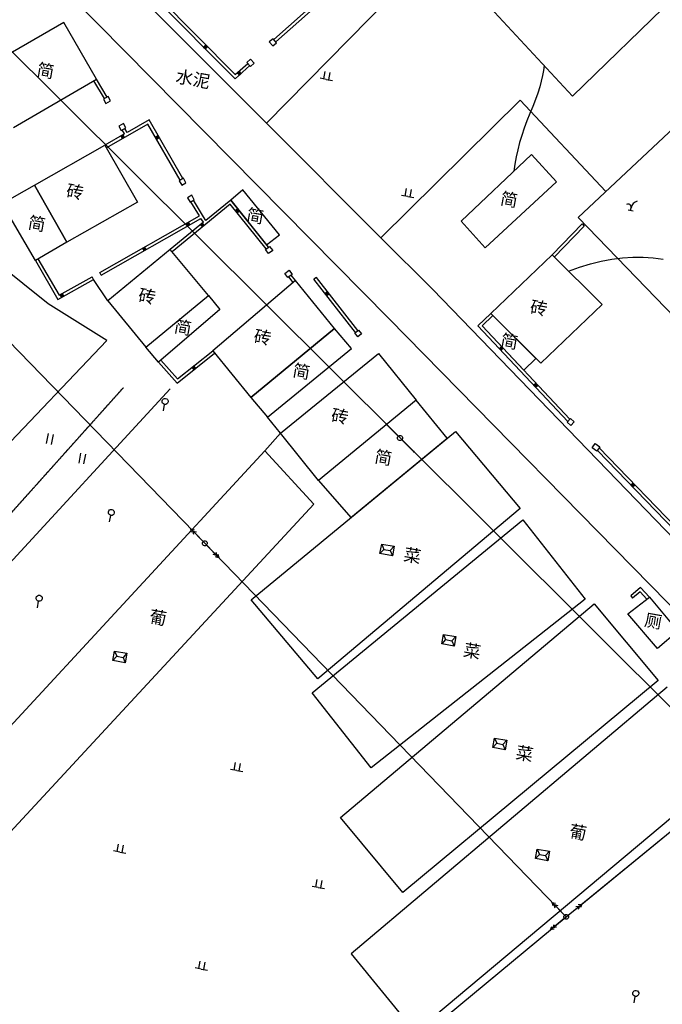
# Model space of a CAD drawing. Extents: x -2461999 to 1758665, y 4692968 to 5801553.
# Drawn here: x -1623197 to -1559471, y 5509320 to 5606919 of the extents above; entities that cross this region are included whole.
import ezdxf
from ezdxf.enums import TextEntityAlignment as Align

# ---------------------------------------------------------------- set-up
doc = ezdxf.new("R2010")
doc.units = 0
doc.header["$LTSCALE"] = 0.5
doc.linetypes.add('X3', pattern=[5, 4, -1])
doc.layers.get('0').update_dxf_attribs({"color": 253, "linetype": 'CONTINUOUS'})
doc.styles.add('细等线体', font='txt')
doc.linetypes.add('1161', pattern='A,0,[149,AAA.SHX,S=0.15,R=0,X=0,Y=0],-1.6', length=1.6)

msp = doc.modelspace()

# ---------------------------------------------------------------- hatches: boundary and pattern name
at = {"linetype": 'Continuous', "true_color": 0x636466}
for points in [[(-1604775.7, 5604386.6), (-1604953.2, 5604210.6), (-1604777.2, 5604033), (-1604599.7, 5604209.1)], [(-1601582.5, 5601612.9), (-1601413.9, 5601428.3), (-1601229.3, 5601596.9), (-1601397.9, 5601781.5)], [(-1612821.4, 5595296.6), (-1612945.3, 5595513.7), (-1613162.5, 5595389.8), (-1613038.6, 5595172.7)], [(-1609571, 5595105.5), (-1609354.2, 5595229.9), (-1609478.5, 5595446.8), (-1609695.4, 5595322.4)], [(-1601599.3, 5587810.8), (-1601404.4, 5587967.4), (-1601560.9, 5588162.3), (-1601755.8, 5588005.7)], [(-1606653.6, 5586698.9), (-1606529.7, 5586481.8), (-1606312.5, 5586605.6), (-1606436.4, 5586822.8)], [(-1604918.5, 5586561.4), (-1605076.4, 5586755.2), (-1605270.2, 5586597.4), (-1605112.4, 5586403.5)], [(-1610996.4, 5584220.9), (-1610872.5, 5584003.8), (-1610655.3, 5584127.7), (-1610779.2, 5584344.8)], [(-1619175.3, 5579614.2), (-1619053.4, 5579395.9), (-1618835.1, 5579517.8), (-1618957.1, 5579736.1)], [(-1592713.3, 5579602.3), (-1592516.1, 5579756), (-1592669.9, 5579953.1), (-1592867, 5579799.4)], [(-1575448.8, 5574493.3), (-1575630.9, 5574322), (-1575459.7, 5574139.9), (-1575277.6, 5574311.2)], [(-1606099, 5572405.1), (-1605942.3, 5572210.3), (-1605747.5, 5572367), (-1605904.2, 5572561.8)], [(-1572023.2, 5570851.2), (-1572205.3, 5570679.9), (-1572034, 5570497.8), (-1571851.9, 5570669.1)], [(-1562408.6, 5560956), (-1562588.7, 5560782.5), (-1562415.2, 5560602.5), (-1562235.2, 5560776)]]:
    msp.add_hatch(color=251, dxfattribs=at).paths.add_polyline_path(points)

# ---------------------------------------------------------------- linework, layer by layer
at = {"color": 251, "linetype": 'Continuous', "true_color": 0x636466}
for p, q in [((-1568371.1, 5599326.2, 844.1), (-1522884.7, 5643602.9, 844.1)), ((-1629119.9, 5627061.5, -137420.9), (-1598710, 5596651.8, -137420.9)), ((-1586552.6, 5577255, -137420.9), (-1622435.6, 5613598.9, -137420.9)), ((-1585481.4, 5565454.6, -137420.9), (-1632707.6, 5612456.8, -137420.9)), ((-1613437.4, 5612768.3, 1698.1), (-1601823.7, 5601054, 1698.1)), ((-1613005.5, 5612758.7, 1698.1), (-1601813.4, 5601469.7, 1698.1)), ((-1577415.3, 5609098.3, 844.1), (-1568371.1, 5599326.2, 844.1)), ((-1597997.3, 5604955.6, 1620.1), (-1593623.1, 5608812.6, 1620.1)), ((-1597804, 5604726.1, 1620.1), (-1593225.8, 5608762.9, 1620.1)), ((-1618825.7, 5606643.5, 1727.1), (-1627075.1, 5601891.4, 1727.1)), ((-1615575.9, 5601010.1, 1727.1), (-1618825.7, 5606643.5, 1727.1)), ((-1604838.2, 5555021.6, -137420.9), (-1654117.6, 5605797.8, -137420.9)), ((-1598063.9, 5605034.8, 490.1), (-1598443.2, 5604715.6, 490.1)), ((-1598443.2, 5604715.6, 490.1), (-1598102.8, 5604311.3, 490.1)), ((-1598102.8, 5604311.3, 490.1), (-1597723.6, 5604630.6, 490.1)), ((-1597723.6, 5604630.6, 490.1), (-1598063.9, 5605034.8, 490.1)), ((-1601823.7, 5601054, 1698.1), (-1600389.4, 5602363.9, 1698.1)), ((-1601813.4, 5601469.7, 1698.1), (-1600589.2, 5602587.7, 1698.1)), ((-1600306, 5603014.8, -137420.9), (-1600675.8, 5602684.7, -137420.9)), ((-1600675.8, 5602684.7, -137420.9), (-1600323.9, 5602290.5, -137420.9)), ((-1600323.9, 5602290.5, -137420.9), (-1599954.1, 5602620.6, -137420.9)), ((-1599954.1, 5602620.6, -137420.9), (-1600306, 5603014.8, -137420.9)), ((-1571181.9, 5602363.2, 579.1), (-1571245.5, 5601886.7, 579.1)), ((-1571341.7, 5601376.9, 579.1), (-1571470.8, 5600833.6, 579.1)), ((-1571245.5, 5601886.7, 579.1), (-1571341.7, 5601376.9, 579.1)), ((-1623811, 5596241.2, 1727.1), (-1615575.9, 5601010.1, 1727.1)), ((-1614784.3, 5599106.3, -137420.9), (-1615835.5, 5600859.8, -137420.9)), ((-1614521.9, 5599252, -137420.9), (-1615575.9, 5601010.1, -137420.9)), ((-1571632.5, 5600257, 579.1), (-1571827.1, 5599646.9, 579.1)), ((-1571470.8, 5600833.6, 579.1), (-1571632.5, 5600257, 579.1)), ((-1614419, 5599309.1, -137420.9), (-1614885.2, 5599050.2, -137420.9)), ((-1614182.3, 5598882.9, -137420.9), (-1614419, 5599309.1, -137420.9)), ((-1571827.1, 5599646.9, 579.1), (-1572054.3, 5599003.4, 579.1)), ((-1614885.2, 5599050.2, -137420.9), (-1614648.5, 5598624, -137420.9)), ((-1614648.5, 5598624, -137420.9), (-1614182.3, 5598882.9, -137420.9)), ((-1572314.3, 5598326.6, 579.1), (-1572607, 5597616.3, 579.1)), ((-1572054.3, 5599003.4, 579.1), (-1572314.3, 5598326.6, 579.1)), ((-1572607, 5597616.3, 579.1), (-1572902.5, 5596890.8, 579.1)), ((-1610473.4, 5596578.5, 1627.1), (-1614593.4, 5594228.1, 1627.1)), ((-1612894.3, 5596636.3, 961.1), (-1613360.6, 5596377.4, 961.1)), ((-1613360.6, 5596377.4, 961.1), (-1613123.9, 5595951.1, 961.1)), ((-1612657.6, 5596210, 961.1), (-1612894.3, 5596636.3, 961.1)), ((-1610362.1, 5596987.4, 1627.1), (-1612541.3, 5595744.2, 1627.1)), ((-1607282.8, 5591015.3, 1627.1), (-1610473.4, 5596578.5, 1627.1)), ((-1607020.9, 5591161.7, 1627.1), (-1610362.1, 5596987.4, 1627.1)), ((-1598710, 5596651.8, -137420.9), (-1587396.4, 5585304, -137420.9)), ((-1572902.5, 5596890.8, 579.1), (-1573170.7, 5596168.3, 579.1)), ((-1612801.9, 5595595.5, 1627.1), (-1614741.9, 5594488.8, 1627.1)), ((-1613123.9, 5595951.1, 961.1), (-1612657.6, 5596210, 961.1)), ((-1612801.9, 5595595.5, -137420.9), (-1613039, 5595998.2, -137420.9)), ((-1612541.3, 5595744.2, -137420.9), (-1612776.6, 5596143.9, -137420.9)), ((-1573411.5, 5595448.9, 579.1), (-1573625.2, 5594732.5, 579.1)), ((-1573170.7, 5596168.3, 579.1), (-1573411.5, 5595448.9, 579.1)), ((-1621738.1, 5590508.3, 1627.1), (-1614741.9, 5594488.8, 1627.1)), ((-1614741.9, 5594488.8, 1627.1), (-1611509.5, 5588814.8, 1627.1)), ((-1573625.2, 5594732.5, 579.1), (-1573811.5, 5594019.1, 579.1)), ((-1572447.2, 5593569.4, 2142.1), (-1579415.9, 5586945.8, 2142.1)), ((-1573811.5, 5594019.1, 579.1), (-1573970.5, 5593308.7, 579.1)), ((-1569951.4, 5590857.1, 2142.1), (-1572447.2, 5593569.4, 2142.1)), ((-1574102.3, 5592601.3, 579.1), (-1574206.8, 5591897, 579.1)), ((-1573970.5, 5593308.7, 579.1), (-1574102.3, 5592601.3, 579.1)), ((-1624921, 5588710.1, 1282.1), (-1621738.1, 5590508.3, 1282.1)), ((-1618525.7, 5584864.3, 1627.1), (-1621738.1, 5590508.3, 1627.1)), ((-1621738.1, 5590508.3, 1282.1), (-1618525.7, 5584864.3, 1282.1)), ((-1606958.6, 5591196.5, -137420.9), (-1607382.1, 5590959.9, -137420.9)), ((-1607382.1, 5590959.9, -137420.9), (-1607131.2, 5590510.8, -137420.9)), ((-1607131.2, 5590510.8, -137420.9), (-1606707.7, 5590747.3, -137420.9)), ((-1606707.7, 5590747.3, -137420.9), (-1606958.6, 5591196.5, -137420.9)), ((-1577030.6, 5584308.1, 2142.1), (-1569951.4, 5590857.1, 2142.1)), ((-1606132.4, 5589509.9, 421.1), (-1606555.8, 5589273.3, 421.1)), ((-1605881.5, 5589060.7, 421.1), (-1606132.4, 5589509.9, 421.1)), ((-1601085.1, 5590053.6, -137420.9), (-1602267.5, 5589041.8, -137420.9)), ((-1597426, 5585607.7, -137420.9), (-1601085.1, 5590053.6, -137420.9)), ((-1621641.7, 5583065.3, 1282.1), (-1624921, 5588710.1, 1282.1)), ((-1611509.5, 5588814.8, 1627.1), (-1618525.7, 5584864.3, 1627.1)), ((-1602312.2, 5588618.5, -137420.9), (-1608083.5, 5583920.5, -137420.9)), ((-1606555.8, 5589273.3, 421.1), (-1606304.9, 5588824.2, 421.1)), ((-1606304.9, 5588824.2, 421.1), (-1605881.5, 5589060.7, 421.1)), ((-1605376.4, 5587485.2, 1984.1), (-1606211.5, 5588876.3, 1984.1)), ((-1604961.3, 5587376.6, 1984.1), (-1605949.5, 5589022.7, 1984.1)), ((-1602267.5, 5589041.8, -137420.9), (-1604744.6, 5587025.3, -137420.9)), ((-1598757, 5584192.9, -137420.9), (-1602312.2, 5588618.5, -137420.9)), ((-1598515.9, 5584371.9, -137420.9), (-1602267.5, 5589041.8, -137420.9)), ((-1602267.5, 5589041.8, -137420.9), (-1598713.8, 5584618.1, -137420.9)), ((-1615255.3, 5581848.4, 1984.1), (-1605376.4, 5587485.2, 1984.1)), ((-1615106.7, 5581587.8, 1984.1), (-1605222.1, 5587227.9, 1984.1)), ((-1604979.2, 5586834.3, -137420.9), (-1608275.3, 5584151.2, -137420.9)), ((-1604979.2, 5586834.3, 1984.1), (-1605222.1, 5587227.9, 1984.1)), ((-1604744.6, 5587025.3, 1984.1), (-1604961.3, 5587376.6, 1984.1)), ((-1579415.9, 5586945.8, 2142.1), (-1577030.6, 5584308.1, 2142.1)), ((-1567432.7, 5586674.9, 401.1), (-1570394.7, 5583599.9, 401.1)), ((-1567432.7, 5586674.9, -137420.9), (-1567216.6, 5586466.8, -137420.9)), ((-1598713.8, 5584618.1, -137420.9), (-1597426, 5585607.7, -137420.9)), ((-1567216.6, 5586466.8, 401.1), (-1570181.4, 5583388.9, 401.1)), ((-1618525.7, 5584864.3, 1282.1), (-1621641.7, 5583065.3, 1282.1)), ((-1587396.4, 5585304, -137420.9), (-1582250, 5580192, -137420.9)), ((-1608275.3, 5584151.2, -137420.9), (-1614463.2, 5579043, -137420.9)), ((-1604486.7, 5579594.8, -137420.9), (-1608275.3, 5584151.2, -137420.9)), ((-1598820.3, 5584145.8, -137420.9), (-1598409.8, 5584450.7, -137420.9)), ((-1598513.2, 5583732.4, -137420.9), (-1598820.3, 5584145.8, -137420.9)), ((-1598102.8, 5584037.2, -137420.9), (-1598513.2, 5583732.4, -137420.9)), ((-1598409.8, 5584450.7, -137420.9), (-1598102.8, 5584037.2, -137420.9)), ((-1621641.7, 5583065.3, 363.1), (-1619410.4, 5579196.5, 363.1)), ((-1621381.9, 5583215.3, 363.1), (-1619298.3, 5579602.7, 363.1)), ((-1576475.7, 5577794, 20.1), (-1570394.7, 5583599.9, 20.1)), ((-1570394.7, 5583599.9, 20.1), (-1565430.1, 5578689.2, 20.1)), ((-1567676.7, 5582393, 579.1), (-1566594.5, 5582724.9, 579.1)), ((-1566594.5, 5582724.9, 579.1), (-1565525.5, 5582990.6, 579.1)), ((-1565525.5, 5582990.6, 579.1), (-1564469.8, 5583190.4, 579.1)), ((-1564469.8, 5583190.4, 579.1), (-1563427.4, 5583324, 579.1)), ((-1563427.4, 5583324, 579.1), (-1562398.2, 5583391.6, 579.1)), ((-1562398.2, 5583391.6, 579.1), (-1561382.3, 5583393.1, 579.1)), ((-1561382.3, 5583393.1, 579.1), (-1560379.6, 5583328.5, 579.1)), ((-1560379.6, 5583328.5, 579.1), (-1559395.1, 5583192.6, 579.1)), ((-1615106.7, 5581587.8, -137420.9), (-1615255.3, 5581848.4, -137420.9)), ((-1596899.5, 5581774, 624.1), (-1596489.1, 5582078.9, 624.1)), ((-1596592.5, 5581360.6, 624.1), (-1596899.5, 5581774, 624.1)), ((-1596182, 5581665.4, 624.1), (-1596592.5, 5581360.6, 624.1)), ((-1596489.1, 5582078.9, 624.1), (-1596182, 5581665.4, 624.1)), ((-1568772.2, 5581995, 579.1), (-1567676.7, 5582393, 579.1)), ((-1619410.4, 5579196.5, 363.1), (-1615869.3, 5581174.5, 363.1)), ((-1619298.3, 5579602.7, 363.1), (-1616015.6, 5581436.4, 363.1)), ((-1615869.3, 5581174.5, -137420.9), (-1616015.6, 5581436.4, -137420.9)), ((-1595850.3, 5581054.5, 1229.1), (-1604059.8, 5574109.2, 1229.1)), ((-1596079.4, 5580860.7, -137420.9), (-1596518, 5581415.9, -137420.9)), ((-1595850.3, 5581054.5, -137420.9), (-1596277, 5581594.8, -137420.9)), ((-1591971.5, 5576292.1, 1229.1), (-1595850.3, 5581054.5, 1229.1)), ((-1593777.8, 5581374, -137420.9), (-1594014.3, 5581189.5, -137420.9)), ((-1589901.6, 5575915, -137420.9), (-1594014.3, 5581189.5, -137420.9)), ((-1589662.2, 5576095.9, -137420.9), (-1593777.8, 5581374, -137420.9)), ((-1582250, 5580192, -137420.9), (-1552303.6, 5549214.9, -137420.9)), ((-1614463.2, 5579043, -137420.9), (-1610690.8, 5574473.2, -137420.9)), ((-1610690.8, 5574473.2, -137420.9), (-1604486.7, 5579594.8, -137420.9)), ((-1610690.8, 5574473.2, -137420.9), (-1604486.7, 5579594.8, -137420.9)), ((-1604486.7, 5579594.8, -137420.9), (-1603351.4, 5578188.2, -137420.9)), ((-1603351.4, 5578188.2, -137420.9), (-1609428.7, 5572965.7, -137420.9)), ((-1576475.7, 5577794, 20.1), (-1577762.8, 5576588.6, 20.1)), ((-1571530.9, 5572857.3, 20.1), (-1576475.7, 5577794, 20.1)), ((-1565430.1, 5578689.2, 20.1), (-1571530.9, 5572857.3, 20.1)), ((-1555807.4, 5545939.1, -137420.9), (-1586552.6, 5577255, -137420.9)), ((-1576263.3, 5577581.9, 20.1), (-1577338.3, 5576575.1, 20.1)), ((-1577338.3, 5576575.1, 20.1), (-1576263.3, 5577581.9, 20.1)), ((-1576263.3, 5577581.9, 20.1), (-1572004.9, 5573330.5, 20.1)), ((-1600271, 5569468.5, 1229.1), (-1591971.5, 5576292.1, 1229.1)), ((-1591971.5, 5576292.1, 175.1), (-1600271, 5569468.5, 175.1)), ((-1590299.9, 5574316.3, 175.1), (-1591971.5, 5576292.1, 175.1)), ((-1589967.3, 5575865.4, -137420.9), (-1589592.6, 5576148.4, -137420.9)), ((-1589678.9, 5575483.7, -137420.9), (-1589967.3, 5575865.4, -137420.9)), ((-1589592.6, 5576148.4, -137420.9), (-1589304.3, 5575766.8, -137420.9)), ((-1577762.8, 5576588.6, 20.1), (-1568837.9, 5567099.7, 20.1)), ((-1577338.3, 5576575.1, 20.1), (-1568629.5, 5567316.1, 20.1)), ((-1573215.5, 5572191.8, 20.1), (-1577338.3, 5576575.1, 20.1)), ((-1589304.3, 5575766.8, -137420.9), (-1589678.9, 5575483.7, -137420.9)), ((-1609428.7, 5572965.7, -137420.9), (-1610690.8, 5574473.2, -137420.9)), ((-1607576.9, 5570895.7, 1229.1), (-1603870.1, 5573876.8, 1229.1)), ((-1607543.1, 5571307.9, 1229.1), (-1604059.8, 5574109.2, 1229.1)), ((-1604059.8, 5574109.2, 1229.1), (-1600271, 5569468.5, 1229.1)), ((-1598607.6, 5567515.5, 175.1), (-1590299.9, 5574316.3, 175.1)), ((-1609428.7, 5572965.7, 1229.1), (-1607576.9, 5570895.7, 1229.1)), ((-1609201.1, 5573161.3, 1229.1), (-1607543.1, 5571307.9, 1229.1)), ((-1597339.9, 5565928.8, 695.1), (-1587623.1, 5573816.7, 695.1)), ((-1587623.1, 5573816.7, 695.1), (-1583892.1, 5569215.7, 695.1)), ((-1572004.9, 5573330.5, 20.1), (-1573215.5, 5572191.8, 20.1)), ((-1600271, 5569468.5, 175.1), (-1598607.6, 5567515.5, 175.1)), ((-1583892.1, 5569215.7, 695.1), (-1593574.1, 5561244.4, 695.1)), ((-1583892.1, 5569215.7, -76.9), (-1593574.1, 5561244.4, -76.9)), ((-1580792.1, 5565425.8, -76.9), (-1583892.1, 5569215.7, -76.9)), ((-1568561.9, 5567386.4, -137420.9), (-1568908.7, 5567026.2, -137420.9)), ((-1568908.7, 5567026.2, -137420.9), (-1568549.8, 5566680.7, -137420.9)), ((-1568203, 5567040.9, -137420.9), (-1568561.9, 5567386.4, -137420.9)), ((-1568549.8, 5566680.7, -137420.9), (-1568203, 5567040.9, -137420.9)), ((-1600243.6, 5549416, 603.1), (-1579974.2, 5566099, 603.1)), ((-1585658.6, 5565631, -137420.9), (-1586899, 5566865.5, -137420.9)), ((-1579974.2, 5566099, 603.1), (-1573557.2, 5558480.6, 603.1)), ((-1593574.1, 5561244.4, 695.1), (-1597339.9, 5565928.8, 695.1)), ((-1590348.4, 5557560.4, -76.9), (-1580792.1, 5565425.8, -76.9)), ((-1532191.1, 5512423.8, -137420.9), (-1585481.4, 5565454.6, -137420.9)), ((-1585304.2, 5565278.3, -137420.9), (-1584063.8, 5564043.9, -137420.9)), ((-1632754.1, 5527551.4, 115.1), (-1598883.2, 5564193.1, 115.1)), ((-1598883.2, 5564193.1, 115.1), (-1594022.4, 5558894.6, 115.1)), ((-1566439.8, 5564481.3, -137420.9), (-1566137.4, 5564904.3, -137420.9)), ((-1565966, 5564142.6, -137420.9), (-1566439.8, 5564481.3, -137420.9)), ((-1566137.4, 5564904.3, -137420.9), (-1565663.6, 5564565.7, -137420.9)), ((-1565663.6, 5564565.7, -137420.9), (-1565966, 5564142.6, -137420.9)), ((-1565906.4, 5564225.9, -137420.9), (-1555554.7, 5553482.2, -137420.9)), ((-1565729, 5564474.2, -137420.9), (-1555342, 5553693.9, -137420.9)), ((-1593574.1, 5561244.4, -76.9), (-1590348.4, 5557560.4, -76.9)), ((-1594022.4, 5558894.6, 115.1), (-1627711, 5522539.2, 115.1)), ((-1573557.2, 5558480.6, 603.1), (-1593634.4, 5541569.5, 603.1)), ((-1594189.1, 5540200.5, 497.1), (-1573301.1, 5557343.8, 497.1)), ((-1573301.1, 5557343.8, 497.1), (-1567106.2, 5549471.5, 497.1)), ((-1605012.4, 5555201, -137420.9), (-1606231.1, 5556456.8, -137420.9)), ((-1606144.8, 5556114, -137420.9), (-1606231.1, 5556456.8, -137420.9)), ((-1606231.1, 5556456.8, -137420.9), (-1605891.1, 5556360.2, -137420.9)), ((-1605930.3, 5555893, -137420.9), (-1606016.7, 5556235.8, -137420.9)), ((-1606016.7, 5556235.8, -137420.9), (-1605676.6, 5556139.2, -137420.9)), ((-1569004.9, 5517990.7, -137420.9), (-1604838.2, 5555021.6, -137420.9)), ((-1604664.4, 5554841.9, -137420.9), (-1603447.5, 5553584.3, -137420.9)), ((-1587467.6, 5554001.2, -137420.9), (-1587300.5, 5554936.4, -137420.9)), ((-1587076.4, 5554413.8, -137420.9), (-1587467.6, 5554001.2, -137420.9)), ((-1587300.5, 5554936.4, -137420.9), (-1586070, 5554716.5, -137420.9)), ((-1587300.5, 5554936.4, -137420.9), (-1587076.4, 5554413.8, -137420.9)), ((-1587076.4, 5554413.8, -137420.9), (-1586461.2, 5554303.9, -137420.9)), ((-1586070, 5554716.5, -137420.9), (-1586461.2, 5554303.9, -137420.9)), ((-1586070, 5554716.5, -137420.9), (-1586237.1, 5553781.3, -137420.9)), ((-1603661.6, 5553805.6, -137420.9), (-1604001.5, 5553902.7, -137420.9)), ((-1603447.5, 5553584.3, -137420.9), (-1603787.4, 5553681.4, -137420.9)), ((-1603747.5, 5554148.6, -137420.9), (-1603661.6, 5553805.6, -137420.9)), ((-1603533.3, 5553927.2, -137420.9), (-1603447.5, 5553584.3, -137420.9)), ((-1586237.1, 5553781.3, -137420.9), (-1587467.6, 5554001.2, -137420.9)), ((-1586461.2, 5554303.9, -137420.9), (-1586237.1, 5553781.3, -137420.9)), ((-1561645.9, 5550621, 1713.1), (-1562606.6, 5549809.3, 1713.1)), ((-1560754.7, 5549673.5, 1713.1), (-1561645.9, 5550621, 1713.1)), ((-1567106.2, 5549471.5, 497.1), (-1588337.3, 5532764.2, 497.1)), ((-1562894.8, 5548020.1, 542.1), (-1560754.7, 5549673.5, 542.1)), ((-1562606.6, 5549809.3, -137420.9), (-1562413, 5549580.2, -137420.9)), ((-1561669.6, 5550208.3, 1713.1), (-1562413, 5549580.2, 1713.1)), ((-1560993.2, 5549489.2, 1713.1), (-1561669.6, 5550208.3, 1713.1)), ((-1560754.7, 5549673.5, 542.1), (-1557947.6, 5546309.3, 542.1)), ((-1593634.4, 5541569.5, 603.1), (-1600243.6, 5549416, 603.1)), ((-1591370.9, 5527836, -137420.9), (-1566213.2, 5549028.5, -137420.9)), ((-1566213.2, 5549028.5, -137420.9), (-1559892.1, 5541413, -137420.9)), ((-1559954.9, 5544592.6, 542.1), (-1562894.8, 5548020.1, 542.1)), ((-1581348.7, 5545054.9, -137420.9), (-1581181.6, 5545990.1, -137420.9)), ((-1581181.6, 5545990.1, -137420.9), (-1579951.1, 5545770.3, -137420.9)), ((-1581181.6, 5545990.1, -137420.9), (-1580957.5, 5545467.5, -137420.9)), ((-1579951.1, 5545770.3, -137420.9), (-1580342.3, 5545357.6, -137420.9)), ((-1579951.1, 5545770.3, -137420.9), (-1580118.2, 5544835.1, -137420.9)), ((-1557947.6, 5546309.3, 542.1), (-1559954.9, 5544592.6, 542.1)), ((-1580957.5, 5545467.5, -137420.9), (-1581348.7, 5545054.9, -137420.9)), ((-1580118.2, 5544835.1, -137420.9), (-1581348.7, 5545054.9, -137420.9)), ((-1580957.5, 5545467.5, -137420.9), (-1580342.3, 5545357.6, -137420.9)), ((-1580342.3, 5545357.6, -137420.9), (-1580118.2, 5544835.1, -137420.9)), ((-1613958, 5543404.5, -137420.9), (-1613790.9, 5544339.7, -137420.9)), ((-1613566.8, 5543817.1, -137420.9), (-1613958, 5543404.5, -137420.9)), ((-1613790.9, 5544339.7, -137420.9), (-1612560.4, 5544119.8, -137420.9)), ((-1613790.9, 5544339.7, -137420.9), (-1613566.8, 5543817.1, -137420.9)), ((-1613566.8, 5543817.1, -137420.9), (-1612951.5, 5543707.2, -137420.9)), ((-1612560.4, 5544119.8, -137420.9), (-1612951.5, 5543707.2, -137420.9)), ((-1612951.5, 5543707.2, -137420.9), (-1612727.4, 5543184.6, -137420.9)), ((-1612560.4, 5544119.8, -137420.9), (-1612727.4, 5543184.6, -137420.9)), ((-1612727.4, 5543184.6, -137420.9), (-1613958, 5543404.5, -137420.9)), ((-1559001.7, 5540745, 328.1), (-1590334.3, 5514335.2, 328.1)), ((-1559892.1, 5541413, -137420.9), (-1585202.6, 5520404.6, -137420.9)), ((-1588337.3, 5532764.2, 497.1), (-1594189.1, 5540200.5, 497.1)), ((-1576285, 5534780.5, -137420.9), (-1576117.9, 5535715.7, -137420.9)), ((-1575893.8, 5535193.1, -137420.9), (-1576285, 5534780.5, -137420.9)), ((-1576117.9, 5535715.7, -137420.9), (-1574887.4, 5535495.8, -137420.9)), ((-1576117.9, 5535715.7, -137420.9), (-1575893.8, 5535193.1, -137420.9)), ((-1575893.8, 5535193.1, -137420.9), (-1575278.5, 5535083.2, -137420.9)), ((-1574887.4, 5535495.8, -137420.9), (-1575278.5, 5535083.2, -137420.9)), ((-1575278.5, 5535083.2, -137420.9), (-1575054.5, 5534560.6, -137420.9)), ((-1574887.4, 5535495.8, -137420.9), (-1575054.5, 5534560.6, -137420.9)), ((-1575054.5, 5534560.6, -137420.9), (-1576285, 5534780.5, -137420.9)), ((-1583976.1, 5506581, 328.1), (-1552447.2, 5532992.2, 328.1)), ((-1569004.9, 5517990.7, -137420.9), (-1553756.2, 5530470.2, -137420.9)), ((-1567457.1, 5519257.3, -137420.9), (-1555303.9, 5529203.5, -137420.9)), ((-1585202.6, 5520404.6, -137420.9), (-1591370.9, 5527836, -137420.9)), ((-1572055.1, 5523773.3, -137420.9), (-1571888, 5524708.5, -137420.9)), ((-1571663.9, 5524185.9, -137420.9), (-1572055.1, 5523773.3, -137420.9)), ((-1571888, 5524708.5, -137420.9), (-1570657.5, 5524488.6, -137420.9)), ((-1571888, 5524708.5, -137420.9), (-1571663.9, 5524185.9, -137420.9)), ((-1571663.9, 5524185.9, -137420.9), (-1571048.7, 5524076, -137420.9)), ((-1570657.5, 5524488.6, -137420.9), (-1571048.7, 5524076, -137420.9)), ((-1571048.7, 5524076, -137420.9), (-1570824.6, 5523553.4, -137420.9)), ((-1570657.5, 5524488.6, -137420.9), (-1570824.6, 5523553.4, -137420.9)), ((-1570824.6, 5523553.4, -137420.9), (-1572055.1, 5523773.3, -137420.9)), ((-1569178.7, 5518170.3, -137420.9), (-1570395.7, 5519427.9, -137420.9)), ((-1570309.8, 5519085, -137420.9), (-1570395.7, 5519427.9, -137420.9)), ((-1570395.7, 5519427.9, -137420.9), (-1570055.7, 5519330.9, -137420.9)), ((-1570095.7, 5518863.7, -137420.9), (-1570181.5, 5519206.6, -137420.9)), ((-1570181.5, 5519206.6, -137420.9), (-1569841.6, 5519109.5, -137420.9)), ((-1568811.4, 5518149, -137420.9), (-1567457.1, 5519257.3, -137420.9)), ((-1567806, 5519200.2, -137420.9), (-1567457.1, 5519257.3, -137420.9)), ((-1567457.1, 5519257.3, -137420.9), (-1567582.1, 5518926.6, -137420.9)), ((-1568044.3, 5519005.2, -137420.9), (-1567695.4, 5519062.3, -137420.9)), ((-1567695.4, 5519062.3, -137420.9), (-1567820.4, 5518731.6, -137420.9)), ((-1597553.5, 5494341.3, -137420.9), (-1569004.9, 5517990.7, -137420.9)), ((-1569197.4, 5517831.2, -137420.9), (-1570545.1, 5516714.8, -137420.9)), ((-1570307.9, 5516911.2, -137420.9), (-1570184.9, 5517242.7, -137420.9)), ((-1596013.4, 5495617.2, -137420.9), (-1570545.1, 5516714.8, -137420.9)), ((-1570545.1, 5516714.8, -137420.9), (-1570422.1, 5517046.2, -137420.9)), ((-1570196.5, 5516773.9, -137420.9), (-1570545.1, 5516714.8, -137420.9)), ((-1569959.4, 5516970.4, -137420.9), (-1570307.9, 5516911.2, -137420.9)), ((-1590334.3, 5514335.2, 328.1), (-1583976.1, 5506581, 328.1))]:
    msp.add_line(p, q, dxfattribs=at)
at = {"color": 251, "linetype": '1161', "true_color": 0x636466}
for p, q in [((-1510322.2, 5641358.3, 1333.1), (-1567826.7, 5587301, 1333.1)), ((-1584566.3, 5611079.9, 446.1), (-1598710, 5596651.8, 446.1)), ((-1573561.4, 5598931.9, -137420.9), (-1587396.4, 5585304, -137420.9)), ((-1565066.7, 5589895.5, -137420.9), (-1573561.4, 5598931.9, -137420.9)), ((-1620385.1, 5578738.8, -232.9), (-1630166.9, 5586617.1, -232.9)), ((-1567826.7, 5587301, 1333.1), (-1540078.5, 5558598.9, 1333.1)), ((-1614463.2, 5579043, -137420.9), (-1615869.3, 5581174.5, -137420.9)), ((-1614551.6, 5575120.4, -232.9), (-1620385.1, 5578738.8, -232.9)), ((-1641398.5, 5547020.3, -232.9), (-1614551.6, 5575120.4, -232.9)), ((-1608267, 5570314, 108.1), (-1635198.7, 5541187.9, 108.1)), ((-1597339.9, 5565928.8, 115.1), (-1598607.6, 5567515.5, 115.1)), ((-1598883.2, 5564193.1, 115.1), (-1597339.9, 5565928.8, 115.1))]:
    msp.add_line(p, q, dxfattribs=at)
at = {"color": 251, "true_color": 0x636466}
for p, q in [((-1604775.7, 5604386.6, -137420.9), (-1604953.2, 5604210.6, -137420.9)), ((-1604953.2, 5604210.6, -137420.9), (-1604777.2, 5604033, -137420.9)), ((-1604777.2, 5604033, -137420.9), (-1604599.7, 5604209.1, -137420.9)), ((-1604599.7, 5604209.1, -137420.9), (-1604775.7, 5604386.6, -137420.9)), ((-1601397.9, 5601781.5, -137420.9), (-1601582.5, 5601612.9, -137420.9)), ((-1601582.5, 5601612.9, -137420.9), (-1601413.9, 5601428.3, -137420.9)), ((-1601413.9, 5601428.3, -137420.9), (-1601229.3, 5601596.9, -137420.9)), ((-1601229.3, 5601596.9, -137420.9), (-1601397.9, 5601781.5, -137420.9)), ((-1593045.2, 5601040.8, -137420.9), (-1592913.3, 5601779.1, -137420.9)), ((-1592553, 5600952.8, -137420.9), (-1592421.1, 5601691.1, -137420.9)), ((-1592799.1, 5600996.8, -137420.9), (-1593414.4, 5601106.7, -137420.9)), ((-1592799.1, 5600996.8, -137420.9), (-1592183.9, 5600886.9, -137420.9)), ((-1612945.3, 5595513.7, -137420.9), (-1613162.5, 5595389.8, -137420.9)), ((-1613162.5, 5595389.8, -137420.9), (-1613038.6, 5595172.7, -137420.9)), ((-1612821.4, 5595296.6, -137420.9), (-1612945.3, 5595513.7, -137420.9)), ((-1609478.5, 5595446.8, -137420.9), (-1609695.4, 5595322.4, -137420.9)), ((-1609695.4, 5595322.4, -137420.9), (-1609571, 5595105.5, -137420.9)), ((-1609354.2, 5595229.9, -137420.9), (-1609478.5, 5595446.8, -137420.9)), ((-1613038.6, 5595172.7, -137420.9), (-1612821.4, 5595296.6, -137420.9)), ((-1609571, 5595105.5, -137420.9), (-1609354.2, 5595229.9, -137420.9)), ((-1584713.9, 5589393.8, -137420.9), (-1585329.1, 5589503.7, -137420.9)), ((-1584960, 5589437.8, -137420.9), (-1584828.1, 5590176.1, -137420.9)), ((-1584467.8, 5589349.8, -137420.9), (-1584335.9, 5590088.1, -137420.9)), ((-1584713.9, 5589393.8, -137420.9), (-1584098.6, 5589283.9, -137420.9)), ((-1601560.9, 5588162.3, -137420.9), (-1601755.8, 5588005.7, -137420.9)), ((-1601755.8, 5588005.7, -137420.9), (-1601599.3, 5587810.8, -137420.9)), ((-1601599.3, 5587810.8, -137420.9), (-1601404.4, 5587967.4, -137420.9)), ((-1601404.4, 5587967.4, -137420.9), (-1601560.9, 5588162.3, -137420.9)), ((-1562864.8, 5588066.1, -137420.9), (-1562372.6, 5587978.2, -137420.9)), ((-1562618.7, 5588022.2, -137420.9), (-1562574.7, 5588268.3, -137420.9)), ((-1606436.4, 5586822.8, -137420.9), (-1606653.6, 5586698.9, -137420.9)), ((-1606653.6, 5586698.9, -137420.9), (-1606529.7, 5586481.8, -137420.9)), ((-1606529.7, 5586481.8, -137420.9), (-1606312.5, 5586605.6, -137420.9)), ((-1606312.5, 5586605.6, -137420.9), (-1606436.4, 5586822.8, -137420.9)), ((-1605076.4, 5586755.2, -137420.9), (-1605270.2, 5586597.4, -137420.9)), ((-1605270.2, 5586597.4, -137420.9), (-1605112.4, 5586403.5, -137420.9)), ((-1605112.4, 5586403.5, -137420.9), (-1604918.5, 5586561.4, -137420.9)), ((-1604918.5, 5586561.4, -137420.9), (-1605076.4, 5586755.2, -137420.9)), ((-1610779.2, 5584344.8, -137420.9), (-1610996.4, 5584220.9, -137420.9)), ((-1610996.4, 5584220.9, -137420.9), (-1610872.5, 5584003.8, -137420.9)), ((-1610872.5, 5584003.8, -137420.9), (-1610655.3, 5584127.7, -137420.9)), ((-1610655.3, 5584127.7, -137420.9), (-1610779.2, 5584344.8, -137420.9)), ((-1618957.1, 5579736.1, -137420.9), (-1619175.3, 5579614.2, -137420.9)), ((-1618835.1, 5579517.8, -137420.9), (-1618957.1, 5579736.1, -137420.9)), ((-1592669.9, 5579953.1, -137420.9), (-1592867, 5579799.4, -137420.9)), ((-1592867, 5579799.4, -137420.9), (-1592713.3, 5579602.3, -137420.9)), ((-1592713.3, 5579602.3, -137420.9), (-1592516.1, 5579756, -137420.9)), ((-1592516.1, 5579756, -137420.9), (-1592669.9, 5579953.1, -137420.9)), ((-1619175.3, 5579614.2, -137420.9), (-1619053.4, 5579395.9, -137420.9)), ((-1619053.4, 5579395.9, -137420.9), (-1618835.1, 5579517.8, -137420.9)), ((-1575448.8, 5574493.3, -137420.9), (-1575630.9, 5574322, -137420.9)), ((-1575630.9, 5574322, -137420.9), (-1575459.7, 5574139.9, -137420.9)), ((-1575459.7, 5574139.9, -137420.9), (-1575277.6, 5574311.2, -137420.9)), ((-1575277.6, 5574311.2, -137420.9), (-1575448.8, 5574493.3, -137420.9)), ((-1605904.2, 5572561.8, -137420.9), (-1606099, 5572405.1, -137420.9)), ((-1606099, 5572405.1, -137420.9), (-1605942.3, 5572210.3, -137420.9)), ((-1605942.3, 5572210.3, -137420.9), (-1605747.5, 5572367, -137420.9)), ((-1605747.5, 5572367, -137420.9), (-1605904.2, 5572561.8, -137420.9)), ((-1572023.2, 5570851.2, -137420.9), (-1572205.3, 5570679.9, -137420.9)), ((-1572205.3, 5570679.9, -137420.9), (-1572034, 5570497.8, -137420.9)), ((-1572034, 5570497.8, -137420.9), (-1571851.9, 5570669.1, -137420.9)), ((-1571851.9, 5570669.1, -137420.9), (-1572023.2, 5570851.2, -137420.9)), ((-1608946.9, 5568148.4, -137420.9), (-1608832.6, 5568788.3, -137420.9)), ((-1620527.4, 5564912.9, -137420.9), (-1620351.5, 5565897.3, -137420.9)), ((-1620035.2, 5564825, -137420.9), (-1619859.3, 5565809.4, -137420.9)), ((-1617314.3, 5562966.4, -137420.9), (-1617138.4, 5563950.8, -137420.9)), ((-1616822.1, 5562878.4, -137420.9), (-1616646.2, 5563862.8, -137420.9)), ((-1562408.6, 5560956, -137420.9), (-1562588.7, 5560782.5, -137420.9)), ((-1562588.7, 5560782.5, -137420.9), (-1562415.2, 5560602.5, -137420.9)), ((-1562415.2, 5560602.5, -137420.9), (-1562235.2, 5560776, -137420.9)), ((-1562235.2, 5560776, -137420.9), (-1562408.6, 5560956, -137420.9)), ((-1614276.2, 5557139, -137420.9), (-1614161.9, 5557778.9, -137420.9)), ((-1621429.6, 5548631.2, -137420.9), (-1621315.3, 5549271.1, -137420.9)), ((-1601915.9, 5532543.1, -137420.9), (-1601784, 5533281.4, -137420.9)), ((-1601423.7, 5532455.2, -137420.9), (-1601291.8, 5533193.5, -137420.9)), ((-1601669.8, 5532499.2, -137420.9), (-1602285.1, 5532609.1, -137420.9)), ((-1601669.8, 5532499.2, -137420.9), (-1601054.5, 5532389.2, -137420.9)), ((-1613518.9, 5524457.9, -137420.9), (-1613387, 5525196.2, -137420.9)), ((-1613026.7, 5524370, -137420.9), (-1612894.8, 5525108.3, -137420.9)), ((-1613272.8, 5524413.9, -137420.9), (-1613888, 5524523.9, -137420.9)), ((-1613272.8, 5524413.9, -137420.9), (-1612657.5, 5524304, -137420.9)), ((-1593830.7, 5520940.2, -137420.9), (-1593698.8, 5521678.5, -137420.9)), ((-1593338.5, 5520852.2, -137420.9), (-1593206.5, 5521590.5, -137420.9)), ((-1593584.6, 5520896.2, -137420.9), (-1594199.8, 5521006.1, -137420.9)), ((-1593584.6, 5520896.2, -137420.9), (-1592969.3, 5520786.3, -137420.9)), ((-1605433.6, 5512854.9, -137420.9), (-1605301.7, 5513593.2, -137420.9)), ((-1604941.4, 5512767, -137420.9), (-1604809.5, 5513505.3, -137420.9)), ((-1605187.5, 5512811, -137420.9), (-1605802.8, 5512920.9, -137420.9)), ((-1605187.5, 5512811, -137420.9), (-1604572.3, 5512701, -137420.9)), ((-1562271.9, 5509462.5, -137420.9), (-1562157.6, 5510102.3, -137420.9))]:
    msp.add_line(p, q, dxfattribs=at)
at = {"color": 251, "linetype": 'X3', "true_color": 0x636466}
msp.add_line((-1626958.7, 5554767.1, -173.9), (-1612914.2, 5570440.4, -173.9), dxfattribs=at)
at = {"color": 251, "true_color": 0x636466}
for centre, major_axis, start_param, end_param in [((-1562864, 5588347.9, -137420.9), (65.8, 292.7), 4.6648335, 7.062652), ((-1561817.6, 5588166.4, -137420.9), (-436.7, 626.8), -0.4336211, 0.8284122), ((-1608779.9, 5569083.6, -137420.9), (-171.5, 246.1), 3.9269908, 10.2101761), ((-1614109.1, 5558074.2, -137420.9), (-171.5, 246.1), 3.9269908, 10.2101761), ((-1621262.5, 5549566.4, -137420.9), (-171.5, 246.1), 3.9269908, 10.2101761), ((-1562104.8, 5510397.6, -137420.9), (-171.5, 246.1), 3.9269908, 10.2101761)]:
    msp.add_ellipse(centre, major_axis=major_axis, ratio=1, start_param=start_param, end_param=end_param, dxfattribs=at)
at = {"color": 251, "linetype": 'Continuous', "true_color": 0x636466}
for centre, major_axis, start_param, end_param in [((-1586845.9, 5566812.6, -137420.9), (-21.4, 30.8), 0.1791834, 3.320776), ((-1586845.9, 5566812.6, -137420.9), (-21.4, 30.8), 3.320776, 6.4623687), ((-1585481.4, 5565454.6, -137420.9), (-142.9, 205.1), 3.9269908, 10.2101761), ((-1584116.9, 5564096.8, -137420.9), (26.5, 26.6), 1.5717085, 4.7133012), ((-1584116.9, 5564096.8, -137420.9), (26.5, 26.6), -1.5698841, 1.5717085), ((-1604838.2, 5555021.6, -137420.9), (-142.9, 205.1), 3.9269908, 10.2101761), ((-1569004.9, 5517990.7, -137420.9), (-142.9, 205.1), 3.9269908, 10.2101761)]:
    msp.add_ellipse(centre, major_axis=major_axis, ratio=1, start_param=start_param, end_param=end_param, dxfattribs=at)

# ---------------------------------------------------------------- texts
at = {"color": 251, "linetype": 'Continuous', "true_color": 0x636466, "style": '细等线体'}
for s, p in [('简', (-1620648.3, 5601713.3, -137420.9)), ('水泥', (-1606033.5, 5600888.6, -137420.9)), ('简', (-1574689.6, 5588939.1, -137420.9)), ('简', (-1621518.9, 5586553.6, -137420.9)), ('简', (-1599858.8, 5587315.8, -137420.9)), ('简', (-1607032.9, 5576269.7, -137420.9)), ('简', (-1574663.4, 5574876.4, -137420.9)), ('简', (-1595281.5, 5571903.2, -137420.9)), ('简', (-1587154.9, 5563365.9, -137420.9)), ('菜', (-1584277.9, 5553642.1, -137420.9)), ('葡', (-1609510.7, 5547495.9, -137420.9)), ('厕', (-1560398.6, 5547151.1, -137420.9)), ('菜', (-1578355, 5544180.6, -137420.9)), ('菜', (-1573150.6, 5534014.1, -137420.9)), ('葡', (-1567858.5, 5526219, -137420.9))]:
    msp.add_text(s, height=1250, rotation=349.869721, dxfattribs=at).set_placement(p, align=Align.MIDDLE)
for p in [(-1616871.6, 5589714.7, -137420.9), (-1609724.3, 5579358.5, -137420.9), (-1570881.9, 5578191.8, -137420.9), (-1598267.3, 5575289.6, -137420.9), (-1590604, 5567453.2, -137420.9)]:
    msp.add_text('砖', height=1250, rotation=349.869721, dxfattribs=at).set_placement(p, align=Align.MIDDLE_RIGHT)

doc.saveas('drawing.dxf')
